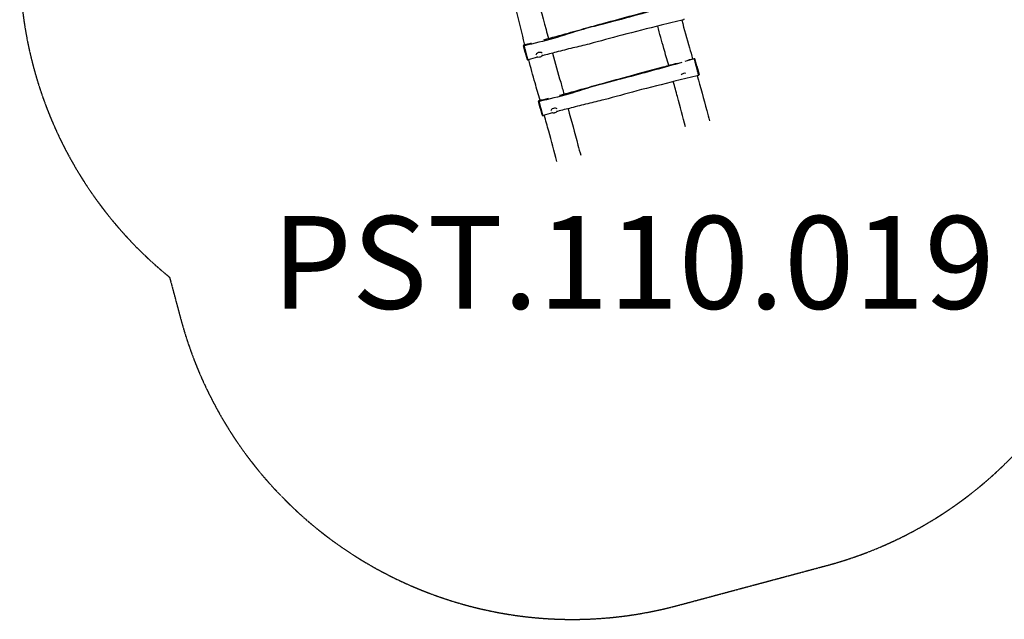
# Model space of a CAD drawing. Units: millimetres. Extents: x 4071 to 11134, y -1984 to 4823.
# Drawn here: x 4071 to 8317, y -1984 to 603 of the extents above; entities that cross this region are included whole.
import ezdxf

# ---------------------------------------------------------------- set-up
doc = ezdxf.new("R2010")
doc.units = ezdxf.units.MM
doc.linetypes.add('DASHED', pattern=[0.2068, 0.1655, -0.0413])
doc.layers.add('SW_hulplaag', color=6, linetype='Continuous', plot=False)
doc.layers.add('SW_Toestellen', color=2, linetype='Continuous')
doc.styles.add('SPW_2D_CAD', font='arial.ttf', dxfattribs={"height": 400})

msp = doc.modelspace()

# ---------------------------------------------------------------- linework, layer by layer
at = {"layer": 'SW_Toestellen'}
for p, q in [((6251.1, 460.9), (6243.9, 489.8)), ((6246.9, 490.4), (6246.9, 490.4)), ((6251.1, 460.9), (6259.6, 431.4)), ((6979.6, 433.1), (6979.6, 433.1)), ((6991.7, 401.8), (6982.6, 433.3)), ((6991.7, 401.8), (7000.6, 366.1)), ((6315.5, 220.6), (6308.3, 249.5)), ((6311.3, 250.1), (6311.3, 250.1)), ((6315.5, 220.6), (6324, 191.1))]:
    msp.add_line(p, q, dxfattribs=at)
at = {"layer": 'SW_Toestellen', "color": 254, "linetype": 'DASHED', "ltscale": 5}
for p, q in [((4717.1, -508.2), (4764.9, -686.7)), ((6908.2, -1924.1), (7550.7, -1751.9))]:
    msp.add_line(p, q, dxfattribs=at)
for centre, start, end in [((5820.8, 849.9), 154.0455, 230.9006), ((7097.8, -61.6), 285, 344.2154), ((6455.3, -233.7), 195, 285)]:
    msp.add_arc(centre, 1750, start, end, dxfattribs=at)
at = {"layer": 'SW_Toestellen'}
for centre in [(6308.4, 464.5), (6372.7, 224.2)]:
    msp.add_arc(centre, 23.2, 279.8713, 290.1287, dxfattribs=at)
for centre, major_axis, ratio, start_param, end_param in [((6247.5, 488), (-2.9, -0.77), 0.844525, 4.699825, 6.268285), ((6311.9, 451.4), (-14.5, -3.9), 0.642788, 3.518108, 6.092315), ((6311.9, 451.4), (-14.5, -3.9), 0.642788, 0.50878, 1.432062), ((6311.9, 451.4), (14.5, 3.9), 0.642788, 4.851123, 5.898843), ((6980.3, 430.4), (2.89, 0.79), 0.924034, 0.012242, 1.560355), ((6936.5, 361.2), (14.5, 3.9), 0.642788, 0.830796, 2.440098), ((6311.9, 247.7), (-2.9, -0.77), 0.844525, 4.699825, 6.268285), ((6376.2, 211.1), (-14.5, -3.9), 0.642788, 3.518108, 6.092315), ((6376.2, 211.1), (-14.5, -3.9), 0.642788, 0.50878, 1.432062), ((6376.2, 211.1), (14.5, 3.9), 0.642788, 4.851123, 5.898843)]:
    msp.add_ellipse(centre, major_axis=major_axis, ratio=ratio, start_param=start_param, end_param=end_param, dxfattribs=at)
for points, knots in [([(6249.3, 494.8), (6249, 495.8), (6248.8, 496.9), (6237.2, 543.2), (6226.2, 589.2), (6204, 684.8), (6192.9, 735.7), (6181.7, 780.1)], [168.299153, 168.299153, 168.299153, 168.299153, 168.813622, 168.813622, 190.432476, 190.432476, 213.533202, 213.533202, 213.533202, 213.533202]), ([(6275.2, 799.7), (6280.6, 780), (6286, 760.2), (6307.7, 681), (6324.1, 620.9), (6344.3, 547.3), (6347.8, 534.5), (6351.4, 521.7)], [0, 0, 0, 0, 10.000018, 10.000018, 40.001128, 40.001128, 46.315191, 46.315191, 46.315191, 46.315191]), ([(6915.2, 673.4), (6820.2, 646.1), (6724.9, 619.8), (6586.5, 583.1), (6543.1, 573), (6457.6, 548.7), (6415.8, 533.4), (6331.3, 509.9), (6289.2, 499.6), (6246.9, 490.4)], [0.005046, 0.005046, 0.005046, 0.005046, 0.4279575, 0.4279575, 0.6182309, 0.6182309, 0.8091519, 0.8091519, 0.9948812, 0.9948812, 0.9948812, 0.9948812]), ([(6330.7, 516.2), (6366.2, 525.6), (6401.8, 535.2), (6467.1, 553.4), (6496.8, 562), (6551.2, 576.8), (6575.6, 583.5), (6653, 604.7), (6706.3, 619.1), (6784.1, 640.1), (6808.8, 646.7), (6833.4, 653.4)], [8.797798, 8.797798, 8.797798, 8.797798, 19.837976, 19.837976, 29.151792, 29.151792, 36.757699, 36.757699, 53.279353, 53.279353, 60.944742, 60.944742, 60.944742, 60.944742]), ([(6934, 602.5), (6901.7, 594.6), (6869.3, 586.6), (6780.5, 564.4), (6724, 550.2), (6620.4, 523.3), (6573.7, 509.8), (6503.1, 491.5), (6479.7, 486.1), (6432.4, 474.9), (6408.6, 468.5), (6365.1, 457.2), (6345.3, 452.3), (6324.8, 447), (6323.8, 446.7), (6322.8, 446.4)], [0, 0, 0, 0, 10.000894, 10.000894, 27.462889, 27.462889, 42.152666, 42.152666, 49.348012, 49.348012, 56.735442, 56.735442, 62.831198, 62.831198, 63.155282, 63.155282, 63.155282, 63.155282]), ([(6926.1, 600.6), (6937.1, 560.9), (6948.2, 521.1), (6963.9, 465.4), (6968.3, 449.6), (6972.8, 433.8)], [57.737911, 57.737911, 57.737911, 57.737911, 77.124105, 77.124105, 84.784681, 84.784681, 84.784681, 84.784681]), ([(6934, 602.5), (6934.3, 602.6), (6934.6, 602.7), (6935.2, 603.1), (6935.4, 603.3), (6935.8, 603.7), (6935.9, 603.9), (6936.1, 604.4), (6936.2, 604.6), (6936.3, 605), (6936.3, 605.2), (6936.3, 605.6), (6936.3, 605.6), (6936.3, 605.8), (6936.3, 605.8), (6936.3, 605.9), (6936.3, 605.9), (6936.3, 606), (6936.3, 606), (6936.2, 606.1), (6936.2, 606.1), (6936.2, 606.1), (6936.2, 606.2), (6936.2, 606.2), (6936.2, 606.2), (6936.2, 606.3), (6936.2, 606.3), (6936.2, 606.3), (6936.2, 606.4), (6936.2, 606.4)], [-18.3913912, -18.3913912, -18.3913912, -18.3913912, -18.3896516, -18.3896516, -18.3877489, -18.3877489, -18.3852599, -18.3852599, -18.3813644, -18.3813644, -18.3738941, -18.3738941, -18.3582883, -18.3582883, -18.3430765, -18.3430765, -18.3270397, -18.3270397, -18.3038068, -18.3038068, -18.257006, -18.257006, -18.1536833, -18.1536833, -18.0503606, -18.0503606, -17.9470379, -17.9470379, -17.8747777, -17.8747777, -17.8747777, -17.8747777]), ([(6869.8, 405.6), (6862.8, 430), (6855.8, 454.3), (6840, 510.3), (6831.1, 542.3), (6822.4, 574.9)], [128.720666, 128.720666, 128.720666, 128.720666, 141.131869, 141.131869, 157.177756, 157.177756, 157.177756, 157.177756]), ([(6246, 493.9), (6245.7, 493.8), (6245.4, 493.7), (6244.8, 493.4), (6244.6, 493.2), (6244.3, 492.8), (6244.1, 492.5), (6243.9, 492.1), (6243.8, 491.9), (6243.7, 491.4), (6243.7, 491.3), (6243.7, 490.9), (6243.7, 490.8), (6243.7, 490.7), (6243.7, 490.6), (6243.7, 490.6), (6243.8, 490.5), (6243.8, 490.5), (6243.8, 490.5), (6243.8, 490.4), (6243.8, 490.4), (6243.8, 490.3), (6243.8, 490.3), (6243.8, 490.2), (6243.8, 490.1), (6243.9, 490), (6243.9, 490), (6243.9, 489.9), (6243.9, 489.8), (6243.9, 489.8)], [-0.7993998, -0.7993998, -0.7993998, -0.7993998, -0.797554, -0.797554, -0.795517, -0.795517, -0.7928307, -0.7928307, -0.7885924, -0.7885924, -0.7804676, -0.7804676, -0.7654902, -0.7654902, -0.751643, -0.751643, -0.7356858, -0.7356858, -0.7106629, -0.7106629, -0.6535714, -0.6535714, -0.5303503, -0.5303503, -0.4071293, -0.4071293, -0.2839083, -0.2839083, -0.1832946, -0.1832946, -0.1832946, -0.1832946]), ([(6243.9, 489.8), (6243.9, 489.8), (6243.9, 489.9), (6243.8, 490.2), (6243.8, 490.3), (6243.8, 490.3), (6243.8, 490.2), (6243.9, 490), (6244, 489.7), (6244.2, 488.7), (6244.4, 488), (6244.6, 487.2)], [0.183295, 0.183295, 0.183295, 0.183295, 0.277467, 0.277467, 0.866543, 0.866543, 1.049998, 1.049998, 1.544582, 1.544582, 2.155774, 2.155774, 2.155774, 2.155774]), ([(6244.6, 487.2), (6244.7, 486.8), (6244.9, 486.3), (6245.4, 484.4), (6245.8, 482.9), (6246.5, 480.3), (6246.7, 479.3), (6247.4, 476.8), (6247.8, 475.2), (6248.6, 472.5), (6248.9, 471.3), (6249.4, 469.5), (6249.5, 468.9), (6250.1, 466.8), (6250.5, 465.2), (6251.3, 462.4), (6251.6, 461.1), (6252.4, 458.3), (6252.8, 456.7), (6253.6, 453.6), (6254, 452.1), (6254.9, 448.6), (6255.5, 446.6), (6256.3, 443.3), (6256.7, 442), (6257.4, 439.4), (6257.7, 438.2), (6258.3, 436.1), (6258.6, 435.2), (6258.9, 433.9), (6259.1, 433.3), (6259.3, 432.4), (6259.4, 432.1), (6259.6, 431.2), (6259.7, 431.1), (6259.6, 431.3), (6259.6, 431.3), (6259.6, 431.4)], [-23.843174, -23.843174, -23.843174, -23.843174, -23.487164, -23.487164, -22.526643, -22.526643, -21.960364, -21.960364, -21.179598, -21.179598, -20.65584, -20.65584, -20.386314, -20.386314, -19.728027, -19.728027, -19.221309, -19.221309, -18.534719, -18.534719, -17.848128, -17.848128, -16.889974, -16.889974, -16.187878, -16.187878, -15.518287, -15.518287, -14.987768, -14.987768, -14.582965, -14.582965, -14.178162, -14.178162, -13.269474, -13.269474, -13.004524, -13.004524, -13.004524, -13.004524]), ([(6246.9, 490.4), (6246.7, 491.3), (6246.5, 492.1), (6246.2, 493.2), (6246.1, 493.6), (6246, 493.9), (6246, 493.9), (6246, 493.9), (6246, 493.9), (6246, 493.9)], [-2.155616, -2.155616, -2.155616, -2.155616, -1.544582, -1.544582, -1.049998, -1.049998, -0.866543, -0.866543, -0.7994, -0.7994, -0.7994, -0.7994]), ([(6263.4, 429.2), (6263.5, 429.2), (6263.4, 429.3), (6263.1, 430.2), (6263, 430.6), (6262.7, 431.7), (6262.5, 432.3), (6262, 433.9), (6261.7, 434.9), (6261.1, 437.1), (6260.8, 438.4), (6260.1, 441.1), (6259.7, 442.5), (6258.8, 445.9), (6258.3, 448), (6257.3, 451.7), (6256.9, 453.3), (6256, 456.7), (6255.5, 458.5), (6254.6, 461.6), (6254.3, 463), (6253.4, 466.2), (6252.9, 468), (6252.2, 470.4), (6252, 471.1), (6251.5, 473.2), (6251.1, 474.4), (6250.3, 477.5), (6249.8, 479.2), (6249.1, 481.9), (6248.8, 483), (6248.1, 485.8), (6247.7, 487.4), (6247.2, 489.4), (6247, 489.9), (6246.9, 490.4)], [13.483138, 13.483138, 13.483138, 13.483138, 14.178162, 14.178162, 14.582965, 14.582965, 14.987768, 14.987768, 15.518287, 15.518287, 16.187878, 16.187878, 16.889974, 16.889974, 17.848128, 17.848128, 18.534719, 18.534719, 19.221309, 19.221309, 19.728027, 19.728027, 20.386314, 20.386314, 20.65584, 20.65584, 21.179598, 21.179598, 21.960364, 21.960364, 22.526643, 22.526643, 23.487164, 23.487164, 23.843174, 23.843174, 23.843174, 23.843174]), ([(6259.6, 431.4), (6259.6, 431.4), (6259.6, 431.3), (6259.6, 431.3), (6259.6, 431.3), (6259.6, 431.2), (6259.6, 431.2), (6259.7, 431.1), (6259.7, 431.1), (6259.7, 431), (6259.7, 431), (6259.7, 430.9), (6259.8, 430.9), (6259.8, 430.8), (6259.8, 430.8), (6259.9, 430.6), (6259.9, 430.5), (6260.1, 430.3), (6260.2, 430.1), (6260.5, 429.8), (6260.6, 429.7), (6261, 429.4), (6261.1, 429.4), (6261.6, 429.1), (6262, 429), (6262.8, 429), (6263.1, 429.1), (6263.4, 429.2)], [13.0045243, 13.0045243, 13.0045243, 13.0045243, 13.1002471, 13.1002471, 13.1959699, 13.1959699, 13.2916927, 13.2916927, 13.3874155, 13.3874155, 13.4163392, 13.4163392, 13.428651, 13.428651, 13.4467012, 13.4467012, 13.4618723, 13.4618723, 13.4698145, 13.4698145, 13.4746381, 13.4746381, 13.4772856, 13.4772856, 13.4809289, 13.4809289, 13.4831383, 13.4831383, 13.4831383, 13.4831383]), ([(6314.9, 254.8), (6307.7, 279.9), (6300.6, 304.8), (6284.2, 362.7), (6275, 396), (6266, 430)], [128.396705, 128.396705, 128.396705, 128.396705, 141.131869, 141.131869, 157.820508, 157.820508, 157.820508, 157.820508]), ([(6368.9, 458.2), (6380.5, 416.4), (6392.2, 374.4), (6408.8, 315.7), (6413.5, 298.9), (6418.2, 282)], [56.687486, 56.687486, 56.687486, 56.687486, 77.124105, 77.124105, 85.254668, 85.254668, 85.254668, 85.254668]), ([(6978.9, 435.5), (6979.2, 435.6), (6979.5, 435.6), (6980.1, 435.6), (6980.4, 435.5), (6981, 435.3), (6981.2, 435.2), (6981.6, 434.9), (6981.8, 434.8), (6982.1, 434.4), (6982.2, 434.3), (6982.4, 434), (6982.4, 433.9), (6982.5, 433.7), (6982.5, 433.7), (6982.5, 433.6), (6982.5, 433.6), (6982.5, 433.6), (6982.5, 433.6), (6982.6, 433.5), (6982.6, 433.5), (6982.6, 433.5), (6982.6, 433.4), (6982.6, 433.4), (6982.6, 433.4), (6982.6, 433.4), (6982.6, 433.4), (6982.6, 433.3), (6982.6, 433.3), (6982.6, 433.3)], [-0.9637464, -0.9637464, -0.9637464, -0.9637464, -0.9624208, -0.9624208, -0.9609629, -0.9609629, -0.9590459, -0.9590459, -0.9560277, -0.9560277, -0.9501697, -0.9501697, -0.9369695, -0.9369695, -0.923287, -0.923287, -0.9097067, -0.9097067, -0.8908428, -0.8908428, -0.8549432, -0.8549432, -0.7860304, -0.7860304, -0.7171176, -0.7171176, -0.6482048, -0.6482048, -0.6191824, -0.6191824, -0.6191824, -0.6191824]), ([(6978.9, 435.5), (6978.9, 435.5), (6978.9, 435.5), (6979, 435.2), (6979.1, 434.9), (6979.3, 434.1), (6979.5, 433.6), (6979.6, 433.1)], [-0.963746, -0.963746, -0.963746, -0.963746, -0.617348, -0.617348, 0.154859, 0.154859, 0.845061, 0.845061, 0.845061, 0.845061]), ([(6979.6, 433.1), (6979.9, 432), (6980.3, 430.6), (6981, 427.7), (6981.5, 426.1), (6982.2, 423.4), (6982.5, 422.4), (6983.1, 420.1), (6983.4, 418.8), (6983.9, 416.7), (6984.2, 415.9), (6984.8, 413.6), (6985.2, 412), (6986, 408.9), (6986.4, 407.4), (6987.2, 404.6), (6987.5, 403.2), (6988.4, 399.8), (6989, 397.8), (6989.9, 394.4), (6990.2, 393), (6991.2, 389.4), (6991.7, 387.4), (6993, 382.6), (6993.7, 379.9), (6994.8, 375.9), (6995.1, 374.4), (6995.9, 371.7), (6996.2, 370.4), (6996.9, 368.1), (6997.2, 367), (6997.6, 365.3), (6997.8, 364.6), (6998.1, 363.4), (6998.2, 363), (6998.4, 362.4), (6998.4, 362.3), (6998.4, 362.3)], [-34.091456, -34.091456, -34.091456, -34.091456, -32.722702, -32.722702, -31.35395, -31.35395, -30.53329, -30.53329, -29.686574, -29.686574, -29.253855, -29.253855, -28.509698, -28.509698, -27.861852, -27.861852, -27.209054, -27.209054, -26.241212, -26.241212, -25.502696, -25.502696, -24.427708, -24.427708, -22.944923, -22.944923, -22.10028, -22.10028, -21.255638, -21.255638, -20.460755, -20.460755, -19.77564, -19.77564, -19.088298, -19.088298, -18.391391, -18.391391, -18.391391, -18.391391]), ([(6983.2, 431.2), (6983.1, 431.7), (6982.9, 432.2), (6982.7, 432.9), (6982.7, 433.2), (6982.6, 433.3), (6982.6, 433.3), (6982.6, 433.3)], [-0.845146, -0.845146, -0.845146, -0.845146, -0.154859, -0.154859, 0.617348, 0.617348, 0.619182, 0.619182, 0.619182, 0.619182]), ([(7000.6, 366.1), (7000.6, 366.1), (7000.6, 366), (7000.6, 365.9), (7000.6, 365.9), (7000.6, 365.9), (7000.6, 366), (7000.4, 366.5), (7000.3, 366.9), (7000.1, 367.9), (6999.9, 368.6), (6999.5, 370.1), (6999.2, 371.1), (6998.7, 373.2), (6998.4, 374.4), (6997.7, 376.9), (6997.3, 378.3), (6996.3, 382.1), (6995.7, 384.6), (6994.4, 389.2), (6993.9, 391.2), (6993, 394.5), (6992.6, 395.9), (6991.8, 399.1), (6991.3, 401), (6990.4, 404.1), (6990.1, 405.4), (6989.4, 407.9), (6989.1, 409.1), (6988.4, 411.7), (6988, 413.1), (6987.5, 415), (6987.3, 415.7), (6986.8, 417.6), (6986.5, 418.8), (6985.9, 421), (6985.7, 422), (6985, 424.6), (6984.6, 426.1), (6983.8, 428.9), (6983.5, 430.2), (6983.2, 431.2)], [17.874778, 17.874778, 17.874778, 17.874778, 18.040211, 18.040211, 18.362293, 18.362293, 19.088298, 19.088298, 19.77564, 19.77564, 20.460755, 20.460755, 21.255638, 21.255638, 22.10028, 22.10028, 22.944923, 22.944923, 24.427708, 24.427708, 25.502696, 25.502696, 26.241212, 26.241212, 27.209054, 27.209054, 27.861852, 27.861852, 28.509698, 28.509698, 29.253855, 29.253855, 29.686574, 29.686574, 30.53329, 30.53329, 31.35395, 31.35395, 32.722702, 32.722702, 34.091456, 34.091456, 34.091456, 34.091456]), ([(6927, 418.1), (6849.4, 396.1), (6771.7, 374.8), (6650.9, 342.8), (6607.5, 332.7), (6522, 308.4), (6480.1, 293.1), (6395.6, 269.7), (6353.6, 259.3), (6311.3, 250.1)], [0.0830638, 0.0830638, 0.0830638, 0.0830638, 0.4279575, 0.4279575, 0.6182309, 0.6182309, 0.8091519, 0.8091519, 0.9948812, 0.9948812, 0.9948812, 0.9948812]), ([(6399, 276.9), (6434.6, 286.4), (6470.3, 296.1), (6535.2, 314.2), (6564.4, 322.6), (6620, 337.8), (6646.1, 344.9), (6730.2, 367.9), (6788.5, 383.6), (6866.4, 404.6), (6886.3, 410), (6906.1, 415.4)], [9.203581, 9.203581, 9.203581, 9.203581, 20.279213, 20.279213, 29.427876, 29.427876, 37.568235, 37.568235, 55.629353, 55.629353, 61.811403, 61.811403, 61.811403, 61.811403]), ([(6998.4, 362.3), (6966.1, 354.3), (6933.7, 346.3), (6844.9, 324.1), (6788.4, 309.9), (6684.8, 283), (6638.1, 269.5), (6567.5, 251.2), (6544.1, 245.9), (6496.8, 234.6), (6473, 228.2), (6429.5, 216.9), (6409.7, 212.1), (6389.2, 206.7), (6388.2, 206.4), (6387.1, 206.2)], [0, 0, 0, 0, 10.000894, 10.000894, 27.462889, 27.462889, 42.152666, 42.152666, 49.348012, 49.348012, 56.735442, 56.735442, 62.831198, 62.831198, 63.155282, 63.155282, 63.155282, 63.155282]), ([(6993.1, 361), (7006.8, 311.5), (7020.5, 261.5), (7037.9, 195.8), (7041.8, 181), (7045.7, 166.3)], [96.452274, 96.452274, 96.452274, 96.452274, 120.061568, 120.061568, 126.863051, 126.863051, 126.863051, 126.863051]), ([(6998.4, 362.3), (6998.7, 362.3), (6999, 362.5), (6999.5, 362.8), (6999.8, 363), (7000.1, 363.4), (7000.3, 363.6), (7000.5, 364.1), (7000.6, 364.3), (7000.7, 364.7), (7000.7, 364.9), (7000.7, 365.3), (7000.7, 365.4), (7000.7, 365.5), (7000.7, 365.6), (7000.7, 365.6), (7000.7, 365.7), (7000.6, 365.7), (7000.6, 365.7), (7000.6, 365.8), (7000.6, 365.8), (7000.6, 365.9), (7000.6, 365.9), (7000.6, 365.9), (7000.6, 365.9), (7000.6, 366), (7000.6, 366), (7000.6, 366.1), (7000.6, 366.1), (7000.6, 366.1)], [-18.3913912, -18.3913912, -18.3913912, -18.3913912, -18.3896516, -18.3896516, -18.3877489, -18.3877489, -18.3852599, -18.3852599, -18.3813644, -18.3813644, -18.3738941, -18.3738941, -18.3582883, -18.3582883, -18.3430765, -18.3430765, -18.3270397, -18.3270397, -18.3038068, -18.3038068, -18.257006, -18.257006, -18.1536833, -18.1536833, -18.0503606, -18.0503606, -17.9470379, -17.9470379, -17.8747777, -17.8747777, -17.8747777, -17.8747777]), ([(6942.9, 140), (6931.4, 183.5), (6919.7, 227.8), (6901.8, 292.7), (6895.8, 314.2), (6889.8, 335.3)], [86.392746, 86.392746, 86.392746, 86.392746, 106.550493, 106.550493, 116.980621, 116.980621, 116.980621, 116.980621]), ([(6310.4, 253.6), (6310, 253.5), (6309.7, 253.4), (6309.2, 253.1), (6309, 252.9), (6308.6, 252.5), (6308.5, 252.3), (6308.3, 251.8), (6308.2, 251.6), (6308.1, 251.1), (6308.1, 251), (6308.1, 250.6), (6308.1, 250.5), (6308.1, 250.4), (6308.1, 250.4), (6308.1, 250.3), (6308.1, 250.3), (6308.1, 250.2), (6308.1, 250.2), (6308.2, 250.1), (6308.2, 250.1), (6308.2, 250), (6308.2, 250), (6308.2, 249.9), (6308.2, 249.9), (6308.2, 249.8), (6308.3, 249.7), (6308.3, 249.6), (6308.3, 249.6), (6308.3, 249.5)], [-0.7993998, -0.7993998, -0.7993998, -0.7993998, -0.797554, -0.797554, -0.795517, -0.795517, -0.7928307, -0.7928307, -0.7885924, -0.7885924, -0.7804676, -0.7804676, -0.7654902, -0.7654902, -0.751643, -0.751643, -0.7356858, -0.7356858, -0.7106629, -0.7106629, -0.6535714, -0.6535714, -0.5303503, -0.5303503, -0.4071293, -0.4071293, -0.2839083, -0.2839083, -0.1832946, -0.1832946, -0.1832946, -0.1832946]), ([(6308.3, 249.5), (6308.3, 249.6), (6308.3, 249.6), (6308.2, 249.9), (6308.2, 250), (6308.2, 250), (6308.2, 249.9), (6308.3, 249.7), (6308.4, 249.4), (6308.6, 248.4), (6308.8, 247.7), (6309, 246.9)], [0.183295, 0.183295, 0.183295, 0.183295, 0.277467, 0.277467, 0.866543, 0.866543, 1.049998, 1.049998, 1.544582, 1.544582, 2.155774, 2.155774, 2.155774, 2.155774]), ([(6309, 246.9), (6309.1, 246.5), (6309.3, 246), (6309.8, 244.1), (6310.2, 242.6), (6310.9, 240), (6311.1, 239), (6311.8, 236.5), (6312.2, 235), (6313, 232.2), (6313.3, 231), (6313.8, 229.2), (6313.9, 228.6), (6314.5, 226.5), (6314.9, 224.9), (6315.7, 222.1), (6316, 220.9), (6316.7, 218.1), (6317.2, 216.5), (6318, 213.4), (6318.4, 211.8), (6319.3, 208.3), (6319.8, 206.4), (6320.7, 203.1), (6321.1, 201.7), (6321.8, 199.1), (6322.1, 197.9), (6322.7, 195.8), (6322.9, 195), (6323.3, 193.6), (6323.5, 193), (6323.7, 192.1), (6323.8, 191.8), (6324, 190.9), (6324.1, 190.8), (6324, 191), (6324, 191), (6324, 191.1)], [-23.843174, -23.843174, -23.843174, -23.843174, -23.487164, -23.487164, -22.526643, -22.526643, -21.960364, -21.960364, -21.179598, -21.179598, -20.65584, -20.65584, -20.386314, -20.386314, -19.728027, -19.728027, -19.221309, -19.221309, -18.534719, -18.534719, -17.848128, -17.848128, -16.889974, -16.889974, -16.187878, -16.187878, -15.518287, -15.518287, -14.987768, -14.987768, -14.582965, -14.582965, -14.178162, -14.178162, -13.269474, -13.269474, -13.004524, -13.004524, -13.004524, -13.004524]), ([(6311.3, 250.1), (6311.1, 251), (6310.9, 251.8), (6310.6, 252.9), (6310.5, 253.3), (6310.4, 253.6), (6310.4, 253.6), (6310.4, 253.6), (6310.4, 253.6), (6310.4, 253.6)], [-2.155616, -2.155616, -2.155616, -2.155616, -1.544582, -1.544582, -1.049998, -1.049998, -0.866543, -0.866543, -0.7994, -0.7994, -0.7994, -0.7994]), ([(6327.8, 188.9), (6327.8, 188.9), (6327.8, 189.1), (6327.5, 189.9), (6327.4, 190.3), (6327.1, 191.4), (6326.9, 192), (6326.4, 193.6), (6326.1, 194.6), (6325.5, 196.8), (6325.2, 198.1), (6324.4, 200.8), (6324.1, 202.2), (6323.2, 205.6), (6322.6, 207.7), (6321.7, 211.4), (6321.2, 213.1), (6320.3, 216.4), (6319.9, 218.2), (6319, 221.4), (6318.6, 222.7), (6317.8, 225.9), (6317.3, 227.7), (6316.6, 230.1), (6316.4, 230.8), (6315.8, 232.9), (6315.5, 234.2), (6314.7, 237.2), (6314.2, 238.9), (6313.5, 241.6), (6313.2, 242.7), (6312.5, 245.5), (6312.1, 247.1), (6311.6, 249.1), (6311.4, 249.6), (6311.3, 250.1)], [13.483138, 13.483138, 13.483138, 13.483138, 14.178162, 14.178162, 14.582965, 14.582965, 14.987768, 14.987768, 15.518287, 15.518287, 16.187878, 16.187878, 16.889974, 16.889974, 17.848128, 17.848128, 18.534719, 18.534719, 19.221309, 19.221309, 19.728027, 19.728027, 20.386314, 20.386314, 20.65584, 20.65584, 21.179598, 21.179598, 21.960364, 21.960364, 22.526643, 22.526643, 23.487164, 23.487164, 23.843174, 23.843174, 23.843174, 23.843174]), ([(6435.9, 218.6), (6450.2, 167.1), (6464.5, 114.9), (6482.5, 47), (6486.4, 32.2), (6490.3, 17.5)], [95.422085, 95.422085, 95.422085, 95.422085, 120.061568, 120.061568, 126.863051, 126.863051, 126.863051, 126.863051]), ([(6324, 191.1), (6324, 191.1), (6324, 191.1), (6324, 191), (6324, 191), (6324, 190.9), (6324, 190.9), (6324, 190.8), (6324.1, 190.8), (6324.1, 190.7), (6324.1, 190.7), (6324.1, 190.6), (6324.1, 190.6), (6324.2, 190.5), (6324.2, 190.5), (6324.3, 190.3), (6324.3, 190.3), (6324.5, 190), (6324.6, 189.9), (6324.8, 189.6), (6325, 189.4), (6325.4, 189.2), (6325.5, 189.1), (6326, 188.9), (6326.4, 188.7), (6327.2, 188.7), (6327.5, 188.8), (6327.8, 188.9)], [13.0045243, 13.0045243, 13.0045243, 13.0045243, 13.1002471, 13.1002471, 13.1959699, 13.1959699, 13.2916927, 13.2916927, 13.3874155, 13.3874155, 13.4163392, 13.4163392, 13.428651, 13.428651, 13.4467012, 13.4467012, 13.4618723, 13.4618723, 13.4698145, 13.4698145, 13.4746381, 13.4746381, 13.4772856, 13.4772856, 13.4809289, 13.4809289, 13.4831383, 13.4831383, 13.4831383, 13.4831383]), ([(6387.5, -8.8), (6376, 34.7), (6364.3, 79), (6346, 145.3), (6339.6, 168.2), (6333.3, 190.6)], [86.392746, 86.392746, 86.392746, 86.392746, 106.550493, 106.550493, 117.65323, 117.65323, 117.65323, 117.65323])]:
    msp.add_open_spline(points, degree=3, knots=knots, dxfattribs=at)
for points in [[(6246, 493.9), (6256.9, 496.7), (6267.8, 499.6), (6278.7, 502.4)], [(6305, 441.6), (6291.1, 437.8), (6277.3, 433.6), (6263.4, 429.2)], [(6979.6, 433.1), (6966.1, 429.2), (6952.5, 425.3), (6939, 421.5)], [(6953.5, 428.4), (6962, 430.8), (6970.4, 433.1), (6978.9, 435.5)], [(6310.4, 253.6), (6323.9, 257.1), (6337.5, 260.7), (6351, 264.2)], [(6369.4, 201.4), (6355.5, 197.5), (6341.7, 193.3), (6327.8, 188.9)]]:
    msp.add_open_spline(points, degree=3, dxfattribs=at)

# ---------------------------------------------------------------- texts
at = {"layer": 'SW_hulplaag', "insert": (6717.1, -496.2), "char_height": 400, "attachment_point": 5, "style": 'SPW_2D_CAD'}
msp.add_mtext('PST.110.019', dxfattribs=at)

doc.saveas('drawing.dxf')
